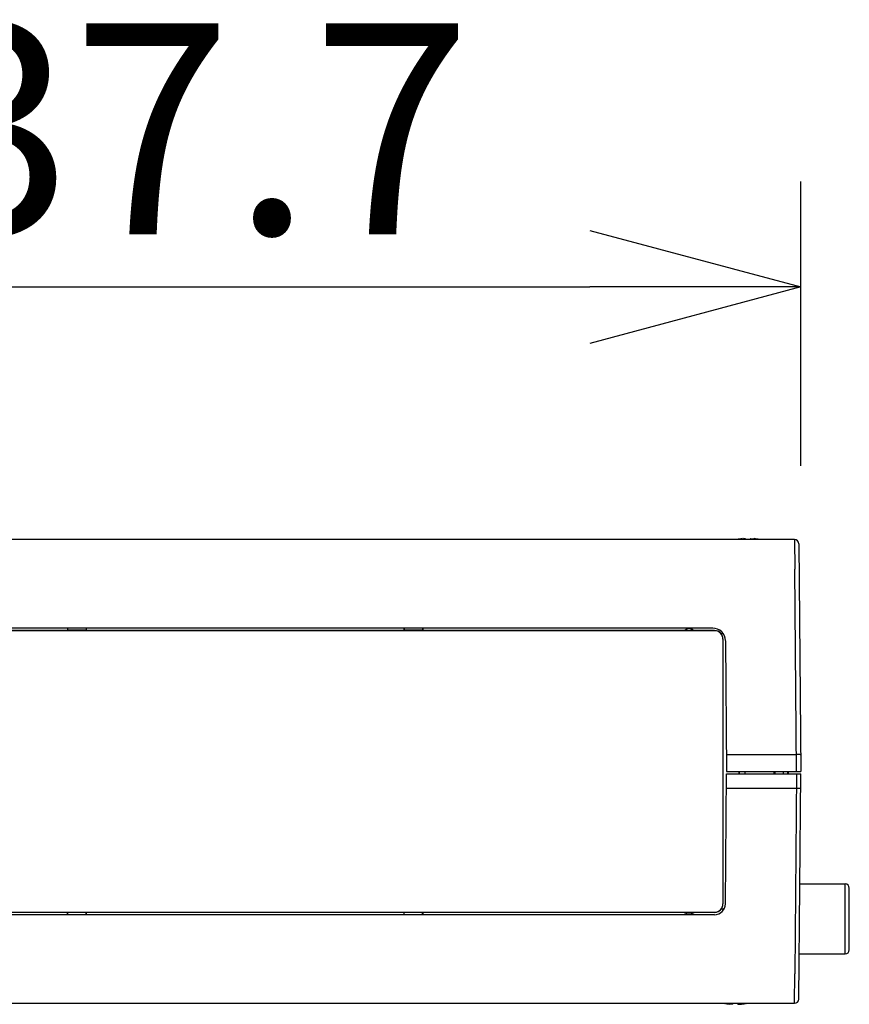
# Model space of a CAD drawing. Extents: x 288 to 423, y 257 to 371.
# Drawn here: x 364 to 374, y 336 to 348 of the extents above; entities that cross this region are included whole.
import ezdxf

# ---------------------------------------------------------------- set-up
doc = ezdxf.new("R2010")
doc.units = 0
doc.layers.get('0').update_dxf_attribs({"linetype": 'CONTINUOUS'})
doc.layers.get('DEFPOINTS').update_dxf_attribs({"linetype": 'CONTINUOUS'})
doc.layers.add('GAIKEI', color=7, linetype='CONTINUOUS')
doc.layers.add('SUNPO', color=3, linetype='CONTINUOUS')
doc.styles.get("Standard").update_dxf_attribs({"font": 'exthalf2.shx', "bigfont": 'bigfont.shx'})
doc.dimstyles.get("Standard").update_dxf_attribs({"dimscale": 0, "dimtxt": 2.5, "dimasz": 2.5, "dimexe": 1.25, "dimexo": 0.625, "dimtad": 1, "dimblk": 'OPEN30', "dimcen": 2.5, "dimazin": 3, "dimtfac": 1, "dimtmove": 0, "dimatfit": 3})

# ---------------------------------------------------------------- blocks, each defined once
blk = doc.blocks.new('_OPEN30')
at = {"color": 0, "linetype": 'BYBLOCK'}
for p, q in [((-1, 0.2679), (0, 0)), ((0, 0), (-1, -0.2679)), ((0, 0), (-1, 0))]:
    blk.add_line(p, q, dxfattribs=at)
blk = doc.blocks.new('*D1')
at = {"layer": 'DEFPOINTS', "color": 0}
for p in [(373.313, 344.475), (359.539, 341.727), (373.313, 341.727)]:
    blk.add_point(p, dxfattribs=at)
at = {"layer": 'SUNPO', "color": 0}
for p, q in [((359.539, 342.352), (359.539, 345.725)), ((373.313, 342.352), (373.313, 345.725)), ((362.039, 344.475), (370.813, 344.475))]:
    blk.add_line(p, q, dxfattribs=at)
at = {"layer": 'SUNPO', "color": 0, "xscale": 2.5, "yscale": 2.5, "zscale": 2.5, "rotation": 180}
blk.add_blockref('_OPEN30', (359.539, 344.475), dxfattribs=at)
at = {"layer": 'SUNPO', "color": 0, "xscale": 2.5, "yscale": 2.5, "zscale": 2.5}
blk.add_blockref('_OPEN30', (373.313, 344.475), dxfattribs=at)
at = {"layer": 'SUNPO', "color": 0}
blk.add_text('137.7', height=2.5, dxfattribs=at).set_placement((360.89, 345.1))

msp = doc.modelspace()

# ---------------------------------------------------------------- linework, layer by layer
at = {"layer": 'GAIKEI', "color": 7}
for p, q in [((373.24, 341.477), (359.663, 341.477)), ((373.29, 341.427), (373.313, 338.727)), ((373.29, 336.026), (373.313, 338.697)), ((359.662, 335.977), (373.24, 335.977))]:
    msp.add_line(p, q, dxfattribs=at)
at = {"layer": 'GAIKEI', "color": 1}
for p, q in [((372.554, 341.478), (372.548, 341.477)), ((372.554, 341.478), (372.554, 341.477)), ((372.619, 341.487), (372.635, 341.489)), ((372.634, 341.489), (372.657, 341.488)), ((372.658, 341.488), (372.636, 341.489)), ((372.659, 341.488), (372.658, 341.488)), ((372.659, 341.488), (372.659, 341.477)), ((372.659, 341.488), (372.659, 341.488)), ((372.719, 341.488), (372.721, 341.489)), ((372.719, 341.488), (372.719, 341.477)), ((372.719, 341.488), (372.719, 341.488)), ((372.721, 341.489), (372.759, 341.487)), ((372.824, 341.478), (372.824, 341.477)), ((372.831, 341.477), (372.824, 341.478)), ((373.24, 341.477), (373.242, 341.127)), ((373.263, 338.727), (373.242, 341.127)), ((360.589, 340.397), (372.29, 340.397)), ((372.27, 340.427), (360.608, 340.427)), ((364.617, 340.399), (361.249, 340.399)), ((364.617, 340.427), (364.617, 340.399)), ((364.619, 340.401), (364.617, 340.399)), ((364.619, 340.427), (364.619, 340.401)), ((364.839, 340.401), (364.619, 340.401)), ((364.839, 340.427), (364.839, 340.401)), ((364.839, 340.401), (364.841, 340.399)), ((364.841, 340.427), (364.841, 340.399)), ((368.607, 340.399), (364.841, 340.399)), ((368.607, 340.427), (368.607, 340.399)), ((368.609, 340.401), (368.607, 340.399)), ((368.609, 340.427), (368.609, 340.401)), ((368.829, 340.401), (368.609, 340.401)), ((368.829, 340.427), (368.829, 340.401)), ((368.829, 340.401), (368.831, 340.399)), ((368.831, 340.427), (368.831, 340.399)), ((371.929, 340.399), (368.831, 340.399)), ((371.929, 340.399), (371.93, 340.397)), ((371.93, 340.397), (372.048, 340.397)), ((372.049, 340.399), (372.048, 340.397)), ((372.292, 340.399), (372.049, 340.399)), ((372.292, 340.399), (372.29, 340.397)), ((372.394, 340.361), (372.371, 340.361)), ((372.392, 340.299), (372.389, 340.297)), ((372.389, 340.297), (372.389, 337.157)), ((372.42, 340.278), (372.434, 338.727)), ((372.432, 338.927), (373.261, 338.927)), ((372.42, 337.156), (372.434, 338.697)), ((372.434, 338.727), (373.313, 338.727)), ((372.434, 338.697), (373.313, 338.697)), ((372.583, 338.697), (372.583, 338.727)), ((372.585, 338.697), (372.585, 338.727)), ((372.589, 338.697), (372.589, 338.723)), ((372.651, 338.727), (372.651, 338.697)), ((372.994, 338.727), (372.994, 338.697)), ((373.009, 338.697), (373.009, 338.727)), ((373.109, 338.697), (373.109, 338.727)), ((373.159, 338.697), (373.159, 338.727)), ((373.169, 338.697), (373.169, 338.727)), ((373.263, 338.697), (373.242, 336.327)), ((372.432, 338.527), (373.261, 338.527)), ((373.302, 337.392), (373.839, 337.392)), ((373.839, 336.562), (373.839, 337.392)), ((373.889, 336.612), (373.889, 337.342)), ((372.392, 337.154), (372.389, 337.157)), ((372.29, 337.027), (360.588, 337.027)), ((360.589, 337.057), (372.29, 337.057)), ((364.617, 337.054), (361.249, 337.054)), ((364.617, 337.054), (364.617, 337.027)), ((364.619, 337.053), (364.617, 337.054)), ((364.839, 337.053), (364.619, 337.053)), ((364.619, 337.027), (364.619, 337.053)), ((364.839, 337.053), (364.841, 337.054)), ((364.839, 337.027), (364.839, 337.053)), ((368.607, 337.054), (364.841, 337.054)), ((364.841, 337.054), (364.841, 337.027)), ((368.609, 337.053), (368.607, 337.054)), ((368.607, 337.054), (368.607, 337.027)), ((368.829, 337.053), (368.609, 337.053)), ((368.609, 337.027), (368.609, 337.053)), ((368.829, 337.053), (368.831, 337.054)), ((368.829, 337.027), (368.829, 337.053)), ((371.929, 337.054), (368.831, 337.054)), ((368.831, 337.054), (368.831, 337.027)), ((371.929, 337.054), (371.93, 337.056)), ((371.93, 337.056), (372.048, 337.056)), ((372.049, 337.054), (372.048, 337.056)), ((372.292, 337.054), (372.049, 337.054)), ((372.292, 337.054), (372.29, 337.057)), ((372.403, 337.092), (372.371, 337.092)), ((373.294, 336.562), (373.839, 336.562)), ((373.24, 335.977), (373.242, 336.327)), ((372.398, 335.977), (372.404, 335.975)), ((372.404, 335.975), (372.404, 335.976)), ((372.469, 335.966), (372.45, 335.968)), ((372.507, 335.965), (372.469, 335.966)), ((372.506, 335.965), (372.469, 335.966)), ((372.509, 335.966), (372.507, 335.965)), ((372.509, 335.966), (372.509, 335.976)), ((372.569, 335.966), (372.569, 335.976)), ((372.569, 335.966), (372.569, 335.966)), ((372.569, 335.966), (372.571, 335.965)), ((372.571, 335.965), (372.609, 335.966)), ((372.609, 335.966), (372.629, 335.968)), ((372.674, 335.975), (372.681, 335.977)), ((372.674, 335.975), (372.674, 335.976))]:
    msp.add_line(p, q, dxfattribs=at)
for points in [[(373.311, 338.925), (373.31, 338.925), (373.308, 338.926), (373.303, 338.926), (373.297, 338.926), (373.289, 338.927), (373.281, 338.927), (373.271, 338.927), (373.261, 338.927)], [(373.261, 338.527), (373.271, 338.527), (373.281, 338.527), (373.289, 338.527), (373.297, 338.527), (373.303, 338.527), (373.308, 338.528), (373.31, 338.528), (373.311, 338.529)]]:
    msp.add_lwpolyline(points, dxfattribs=at)
for centre, radius, start, end in [((372.689, 340.817), 0.675, 95.9606, 101.5492), ((372.689, 340.817), 0.674, 95.9587, 101.5498), ((372.689, 340.817), 0.661, 90.0001, 92.6), ((372.689, 340.817), 0.661, 87.4, 89.9999), ((372.689, 340.817), 0.674, 78.4502, 84.0413), ((372.689, 340.817), 0.675, 78.4508, 84.0394), ((371.989, 340.317), 0.102, 54.0555, 125.9444), ((371.989, 340.317), 0.1, 53.7324, 126.2676), ((372.27, 340.277), 0.15, 0.5, 90), ((372.29, 340.297), 0.0996, 359.724, 89.8719), ((372.292, 340.299), 0.1, 38.3177, 90.003), ((372.291, 340.299), 0.1, 359.932, 37.865), ((9818.326, 338.727), 9445.935, 179.990461, 180.009539), ((372.669, 338.627), 0.125, 126.8703, 132.5558), ((373.839, 337.342), 0.05, 0, 90), ((372.29, 337.156), 0.0996, 270.1281, 0.276), ((372.29, 337.157), 0.13, 270, 359.5), ((372.291, 337.154), 0.1, 322.135, 0.068), ((371.989, 337.137), 0.102, 234.0555, 305.9444), ((371.989, 337.137), 0.1, 233.7324, 306.2676), ((372.292, 337.154), 0.1, 269.997, 321.6823), ((373.839, 336.612), 0.05, 270, 0), ((372.539, 336.637), 0.674, 258.4502, 264.0413), ((372.539, 336.637), 0.661, 267.4, 269.9999), ((372.539, 336.637), 0.661, 270.0001, 272.6), ((372.579, 336.016), 0.0515, 260.7832, 271.9239), ((372.539, 336.637), 0.674, 275.9587, 281.5498)]:
    msp.add_arc(centre, radius, start, end, dxfattribs=at)
at = {"layer": 'GAIKEI', "color": 7}
for centre, start, end in [((373.24, 341.427), 0.5, 90), ((373.24, 336.027), 270, 359.5)]:
    msp.add_arc(centre, 0.05, start, end, dxfattribs=at)

# ---------------------------------------------------------------- dimensions: what is measured, and where the dimension line sits
at = {"layer": 'SUNPO'}
dim = msp.add_linear_dim(base=(373.313, 344.475), p1=(359.539, 341.727), p2=(373.313, 341.727), text='137.7', dimstyle='STANDARD', override={"dimscale": 1}, dxfattribs=at)
dim.commit()
dim.dimension.update_dxf_attribs({"geometry": '*D1', "text_midpoint": (366.426, 344.475), "dimtype": 128})

doc.saveas('drawing.dxf')
